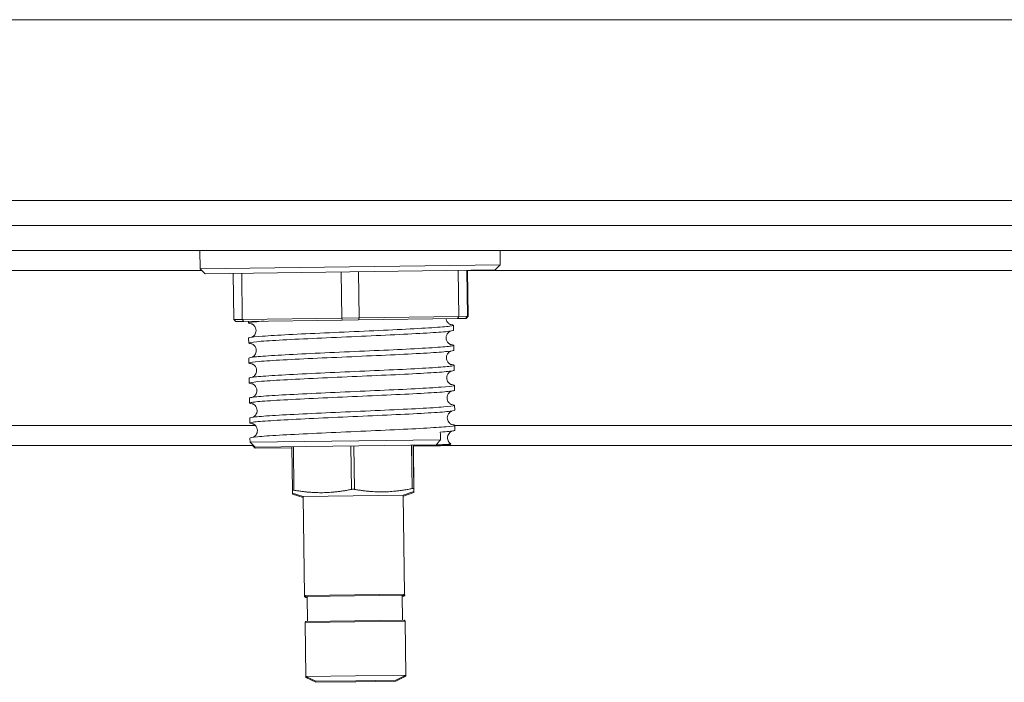
# Model space of a CAD drawing. Units: inches. Extents: x 0 to 4752, y 0 to 3360.
# Drawn here: x 3323 to 3422, y 2260 to 2327 of the extents above; entities that cross this region are included whole.
import ezdxf

# ---------------------------------------------------------------- set-up
doc = ezdxf.new("R2010")
doc.units = ezdxf.units.IN
doc.header["$MEASUREMENT"] = 0

msp = doc.modelspace()

# ---------------------------------------------------------------- linework, layer by layer
at = {"linetype": 'Continuous', "lineweight": 0, "extrusion": (0, 1, 0)}
for p, q in [((3872.508, 2326.507), (3139.768, 2326.507)), ((3164.869, 2308.413), (3847.407, 2308.413)), ((3176.138, 2305.913), (3836.138, 2305.913)), ((3176.138, 2303.413), (3836.138, 2303.413)), ((3341.313, 2303.413), (3341.338, 2301.571)), ((3371.316, 2303.413), (3371.335, 2301.979)), ((3341.5, 2301.413), (3141.138, 2301.413)), ((3341.338, 2301.571), (3356.277, 2301.774)), ((3341.845, 2301.078), (3341.338, 2301.571)), ((3356.277, 2301.774), (3371.335, 2301.979)), ((3370.842, 2301.472), (3356.286, 2301.274)), ((3367.139, 2301.422), (3367.201, 2296.822)), ((3368.011, 2301.434), (3368.073, 2296.834)), ((3368.056, 2301.434), (3368.119, 2296.835)), ((3444.645, 2301.413), (3368.056, 2301.413)), ((3370.842, 2301.472), (3371.335, 2301.979)), ((3356.286, 2301.274), (3341.845, 2301.078)), ((3344.63, 2301.116), (3344.693, 2296.516)), ((3345.49, 2301.127), (3345.553, 2296.528)), ((3355.426, 2301.263), (3355.488, 2296.663)), ((3357.158, 2301.286), (3357.22, 2296.687)), ((3345.553, 2296.528), (3344.693, 2296.516)), ((3344.896, 2296.319), (3344.693, 2296.516)), ((3355.488, 2296.663), (3345.553, 2296.528)), ((3345.703, 2296.33), (3345.553, 2296.528)), ((3357.22, 2296.687), (3355.488, 2296.663)), ((3355.545, 2296.464), (3355.488, 2296.663)), ((3355.545, 2296.464), (3357.17, 2296.486)), ((3357.17, 2296.486), (3357.22, 2296.687)), ((3357.17, 2296.486), (3367.058, 2296.62)), ((3367.201, 2296.822), (3357.22, 2296.687)), ((3367.201, 2296.822), (3367.058, 2296.62)), ((3367.058, 2296.62), (3367.876, 2296.631)), ((3368.073, 2296.834), (3367.201, 2296.822)), ((3367.876, 2296.631), (3368.073, 2296.834)), ((3367.876, 2296.631), (3367.921, 2296.632)), ((3368.119, 2296.835), (3367.921, 2296.632)), ((3368.119, 2296.835), (3368.073, 2296.834)), ((3344.896, 2296.319), (3345.703, 2296.33)), ((3345.703, 2296.33), (3355.545, 2296.464)), ((3346.159, 2296.336), (3346.162, 2296.157)), ((3366.667, 2295.935), (3366.674, 2295.436)), ((3346.182, 2294.656), (3346.189, 2294.157)), ((3366.694, 2293.935), (3366.701, 2293.436)), ((3346.21, 2292.657), (3346.216, 2292.157)), ((3366.721, 2291.936), (3366.728, 2291.436)), ((3346.237, 2290.657), (3346.244, 2290.158)), ((3366.748, 2289.936), (3366.755, 2289.437)), ((3346.264, 2288.657), (3346.271, 2288.158)), ((3366.776, 2287.936), (3366.782, 2287.437)), ((3346.291, 2286.657), (3346.298, 2286.158)), ((3346.858, 2285.913), (3141.138, 2285.913)), ((3366.803, 2285.936), (3366.81, 2285.437)), ((3446.32, 2285.913), (3366.803, 2285.913)), ((3346.656, 2283.913), (3141.138, 2283.913)), ((3346.318, 2284.657), (3346.324, 2284.236)), ((3346.324, 2284.236), (3365.365, 2284.495)), ((3346.831, 2283.743), (3346.324, 2284.236)), ((3346.832, 2283.643), (3346.554, 2283.913)), ((3364.951, 2283.989), (3346.831, 2283.743)), ((3350.507, 2283.693), (3346.832, 2283.643)), ((3350.505, 2283.793), (3350.564, 2279.44)), ((3350.654, 2283.795), (3350.713, 2279.442)), ((3356.403, 2283.873), (3356.462, 2279.52)), ((3356.703, 2283.877), (3356.762, 2279.524)), ((3362.477, 2283.956), (3362.537, 2279.603)), ((3362.628, 2283.958), (3362.688, 2279.605)), ((3362.655, 2283.958), (3362.714, 2279.605)), ((3362.655, 2283.958), (3362.714, 2279.605)), ((3450.522, 2283.913), (3362.655, 2283.913)), ((3364.953, 2283.889), (3362.656, 2283.858)), ((3366.329, 2284.008), (3365.727, 2284)), ((3366.33, 2283.908), (3365.728, 2283.9)), ((3366.329, 2284.008), (3366.391, 2284.071)), ((3366.33, 2283.908), (3366.335, 2283.913)), ((3350.564, 2279.44), (3350.566, 2279.34)), ((3351.648, 2278.808), (3350.581, 2279.152)), ((3351.65, 2278.708), (3350.583, 2279.052)), ((3351.648, 2278.808), (3361.647, 2278.944)), ((3351.648, 2278.808), (3351.783, 2268.909)), ((3361.647, 2278.944), (3361.648, 2278.944)), ((3361.648, 2278.944), (3362.705, 2279.317)), ((3361.648, 2278.944), (3361.782, 2269.045)), ((3361.649, 2278.844), (3362.706, 2279.217)), ((3362.714, 2279.605), (3362.715, 2279.505)), ((3362.714, 2279.605), (3362.715, 2279.505)), ((3351.783, 2268.909), (3361.782, 2269.045)), ((3361.684, 2268.944), (3351.884, 2268.81)), ((3361.534, 2268.942), (3361.568, 2266.442)), ((3361.684, 2268.944), (3361.782, 2269.045)), ((3361.684, 2268.944), (3361.784, 2268.945)), ((3361.684, 2268.944), (3361.684, 2268.944)), ((3361.685, 2268.844), (3361.784, 2268.945)), ((3361.782, 2269.045), (3361.784, 2268.945)), ((3361.782, 2269.045), (3361.782, 2269.045)), ((3361.784, 2268.945), (3361.784, 2268.945)), ((3351.783, 2268.909), (3351.784, 2268.809)), ((3351.884, 2268.81), (3351.783, 2268.909)), ((3351.784, 2268.809), (3351.884, 2268.81)), ((3351.886, 2268.71), (3351.784, 2268.809)), ((3352.036, 2268.712), (3351.886, 2268.71)), ((3352.034, 2268.812), (3352.068, 2266.313)), ((3361.685, 2268.844), (3361.535, 2268.842)), ((3361.685, 2268.844), (3361.685, 2268.844)), ((3351.918, 2266.31), (3351.82, 2266.209)), ((3356.8, 2266.277), (3351.82, 2266.209)), ((3351.82, 2266.209), (3351.893, 2260.81)), ((3351.918, 2266.31), (3356.799, 2266.377)), ((3356.799, 2266.377), (3361.718, 2266.444)), ((3361.819, 2266.345), (3356.8, 2266.277)), ((3361.718, 2266.444), (3361.819, 2266.345)), ((3361.819, 2266.345), (3361.892, 2260.946)), ((3351.893, 2260.81), (3356.873, 2260.877)), ((3351.893, 2260.81), (3351.895, 2260.71)), ((3352.9, 2260.323), (3351.893, 2260.81)), ((3351.895, 2260.71), (3352.095, 2260.712)), ((3352.901, 2260.223), (3351.895, 2260.71)), ((3356.884, 2260.377), (3352.9, 2260.323)), ((3356.885, 2260.277), (3352.901, 2260.223)), ((3356.873, 2260.877), (3361.892, 2260.946)), ((3360.899, 2260.432), (3356.884, 2260.377)), ((3360.901, 2260.332), (3356.885, 2260.277)), ((3360.899, 2260.432), (3361.892, 2260.946)), ((3360.901, 2260.332), (3361.894, 2260.846)), ((3361.694, 2260.843), (3361.894, 2260.846)), ((3361.892, 2260.946), (3361.894, 2260.846))]:
    msp.add_line(p, q, dxfattribs=at)
at = {"linetype": 'Continuous', "lineweight": 0}
msp.add_ellipse((3356.573, 2284.375), major_axis=(9.761, -329.961), ratio=0.026634, start_param=1.570371, end_param=1.572642, dxfattribs=at)
for points, knots in [([(3365.911, 2296.605), (3365.918, 2296.545), (3365.932, 2296.487), (3365.978, 2296.357), (3366.016, 2296.293), (3366.096, 2296.187), (3366.137, 2296.148), (3366.212, 2296.086), (3366.245, 2296.065), (3366.307, 2296.03), (3366.332, 2296.019), (3366.383, 2295.999), (3366.396, 2295.996), (3366.404, 2295.994), (3366.405, 2295.994), (3366.405, 2295.994)], [38.2418028, 38.2418028, 38.2418028, 38.2418028, 38.2495059, 38.2495059, 38.2613055, 38.2613055, 38.2752887, 38.2752887, 38.2917606, 38.2917606, 38.314117, 38.314117, 38.3530005, 38.3530005, 38.3665445, 38.3665445, 38.3665445, 38.3665445]), ([(3346.471, 2296.083), (3346.296, 2296.103), (3346.194, 2296.124), (3346.121, 2296.187), (3346.335, 2296.231), (3347.045, 2296.304), (3347.36, 2296.33), (3347.737, 2296.357)], [358.547548, 358.547548, 358.547548, 358.547548, 360.718151, 360.718151, 364.726131, 364.726131, 366.860981, 366.860981, 366.860981, 366.860981]), ([(3366.357, 2296.009), (3366.466, 2295.997), (3366.547, 2295.984), (3366.752, 2295.932), (3366.645, 2295.889), (3365.922, 2295.796), (3365.312, 2295.747), (3363.667, 2295.641), (3362.647, 2295.587), (3360.326, 2295.472), (3359.048, 2295.414), (3356.4, 2295.295), (3355.056, 2295.235), (3352.478, 2295.117), (3351.269, 2295.06), (3349.148, 2294.948), (3348.255, 2294.895), (3346.908, 2294.793), (3346.467, 2294.746), (3346.215, 2294.687), (3346.182, 2294.671), (3346.182, 2294.656)], [575.801436, 575.801436, 575.801436, 575.801436, 577.149042, 577.149042, 581.157022, 581.157022, 585.165001, 585.165001, 589.172981, 589.172981, 593.18096, 593.18096, 597.18894, 597.18894, 601.196919, 601.196919, 605.204899, 605.204899, 609.212878, 609.212878, 610.647761, 610.647761, 610.647761, 610.647761]), ([(3346.422, 2296.1), (3346.422, 2296.1), (3346.433, 2296.097), (3346.477, 2296.081), (3346.498, 2296.073), (3346.547, 2296.048), (3346.567, 2296.037), (3346.63, 2295.996), (3346.679, 2295.962), (3346.78, 2295.848), (3346.829, 2295.78), (3346.899, 2295.61), (3346.92, 2295.516), (3346.924, 2295.334), (3346.909, 2295.249), (3346.859, 2295.096), (3346.823, 2295.032), (3346.747, 2294.924), (3346.707, 2294.884), (3346.633, 2294.819), (3346.601, 2294.798), (3346.539, 2294.761), (3346.515, 2294.75), (3346.494, 2294.741), (3346.492, 2294.74), (3346.49, 2294.739)], [34.9694987, 34.9694987, 34.9694987, 34.9694987, 35.0147333, 35.0147333, 35.0378909, 35.0378909, 35.050909, 35.050909, 35.0703137, 35.0703137, 35.085035, 35.085035, 35.0970955, 35.0970955, 35.1079133, 35.1079133, 35.1197129, 35.1197129, 35.133696, 35.133696, 35.1501679, 35.1501679, 35.1725243, 35.1725243, 35.1754343, 35.1754343, 35.1754343, 35.1754343]), ([(3346.499, 2294.083), (3346.282, 2294.108), (3346.178, 2294.134), (3346.209, 2294.204), (3346.489, 2294.249), (3347.538, 2294.346), (3348.297, 2294.397), (3350.2, 2294.506), (3351.325, 2294.562), (3353.796, 2294.679), (3355.119, 2294.738), (3357.788, 2294.857), (3359.11, 2294.916), (3361.577, 2295.033), (3362.699, 2295.089), (3364.593, 2295.198), (3365.348, 2295.249), (3366.386, 2295.346), (3366.66, 2295.391), (3366.673, 2295.434), (3366.674, 2295.435), (3366.674, 2295.436)], [293.910102, 293.910102, 293.910102, 293.910102, 296.59048, 296.59048, 300.59846, 300.59846, 304.606439, 304.606439, 308.614418, 308.614418, 312.622398, 312.622398, 316.630377, 316.630377, 320.638357, 320.638357, 324.646336, 324.646336, 328.654316, 328.654316, 328.759002, 328.759002, 328.759002, 328.759002]), ([(3366.366, 2295.354), (3366.352, 2295.348), (3366.334, 2295.34), (3366.292, 2295.317), (3366.272, 2295.305), (3366.21, 2295.263), (3366.163, 2295.227), (3366.065, 2295.11), (3366.017, 2295.041), (3365.952, 2294.869), (3365.933, 2294.774), (3365.935, 2294.593), (3365.951, 2294.508), (3366.006, 2294.357), (3366.043, 2294.294), (3366.123, 2294.187), (3366.164, 2294.148), (3366.239, 2294.086), (3366.272, 2294.066), (3366.334, 2294.03), (3366.359, 2294.02), (3366.41, 2293.999), (3366.424, 2293.996), (3366.431, 2293.994), (3366.432, 2293.994), (3366.432, 2293.994)], [31.8774466, 31.8774466, 31.8774466, 31.8774466, 31.8962982, 31.8962982, 31.9093163, 31.9093163, 31.928721, 31.928721, 31.9434423, 31.9434423, 31.9555029, 31.9555029, 31.9663206, 31.9663206, 31.9781202, 31.9781202, 31.9921034, 31.9921034, 32.0085752, 32.0085752, 32.0309317, 32.0309317, 32.0698152, 32.0698152, 32.0833592, 32.0833592, 32.0833592, 32.0833592]), ([(3366.385, 2294.01), (3366.453, 2294.002), (3366.51, 2293.994), (3366.774, 2293.947), (3366.734, 2293.906), (3366.138, 2293.815), (3365.589, 2293.766), (3364.05, 2293.662), (3363.074, 2293.608), (3360.822, 2293.494), (3359.566, 2293.436), (3356.939, 2293.317), (3355.591, 2293.258), (3352.982, 2293.14), (3351.745, 2293.082), (3349.546, 2292.969), (3348.605, 2292.915), (3347.146, 2292.812), (3346.642, 2292.764), (3346.27, 2292.698), (3346.209, 2292.677), (3346.21, 2292.657)], [640.438497, 640.438497, 640.438497, 640.438497, 641.276714, 641.276714, 645.284693, 645.284693, 649.292673, 649.292673, 653.300652, 653.300652, 657.308631, 657.308631, 661.316611, 661.316611, 665.32459, 665.32459, 669.33257, 669.33257, 673.340549, 673.340549, 675.285254, 675.285254, 675.285254, 675.285254]), ([(3346.45, 2294.1), (3346.449, 2294.1), (3346.46, 2294.097), (3346.505, 2294.081), (3346.525, 2294.073), (3346.574, 2294.049), (3346.595, 2294.037), (3346.657, 2293.996), (3346.706, 2293.962), (3346.807, 2293.848), (3346.856, 2293.78), (3346.926, 2293.61), (3346.948, 2293.516), (3346.951, 2293.334), (3346.936, 2293.249), (3346.886, 2293.097), (3346.85, 2293.032), (3346.774, 2292.924), (3346.734, 2292.884), (3346.66, 2292.819), (3346.628, 2292.798), (3346.566, 2292.761), (3346.542, 2292.75), (3346.521, 2292.741), (3346.519, 2292.74), (3346.517, 2292.739)], [28.6863134, 28.6863134, 28.6863134, 28.6863134, 28.731548, 28.731548, 28.7547055, 28.7547055, 28.7677237, 28.7677237, 28.7871284, 28.7871284, 28.8018497, 28.8018497, 28.8139102, 28.8139102, 28.824728, 28.824728, 28.8365276, 28.8365276, 28.8505107, 28.8505107, 28.8669826, 28.8669826, 28.889339, 28.889339, 28.892249, 28.892249, 28.892249, 28.892249]), ([(3346.526, 2292.083), (3346.267, 2292.113), (3346.17, 2292.144), (3346.322, 2292.221), (3346.666, 2292.267), (3347.836, 2292.365), (3348.649, 2292.418), (3350.642, 2292.528), (3351.803, 2292.584), (3354.321, 2292.702), (3355.655, 2292.761), (3358.32, 2292.88), (3359.627, 2292.939), (3362.041, 2293.055), (3363.124, 2293.111), (3364.924, 2293.218), (3365.622, 2293.269), (3366.491, 2293.359), (3366.701, 2293.399), (3366.701, 2293.436)], [229.273063, 229.273063, 229.273063, 229.273063, 232.462809, 232.462809, 236.470788, 236.470788, 240.478768, 240.478768, 244.486747, 244.486747, 248.494727, 248.494727, 252.502706, 252.502706, 256.510685, 256.510685, 260.518665, 260.518665, 264.123446, 264.123446, 264.123446, 264.123446]), ([(3366.394, 2293.354), (3366.379, 2293.348), (3366.361, 2293.34), (3366.319, 2293.317), (3366.299, 2293.305), (3366.237, 2293.263), (3366.19, 2293.227), (3366.092, 2293.111), (3366.044, 2293.041), (3365.979, 2292.869), (3365.96, 2292.775), (3365.962, 2292.593), (3365.979, 2292.508), (3366.033, 2292.357), (3366.071, 2292.294), (3366.15, 2292.187), (3366.191, 2292.149), (3366.266, 2292.086), (3366.299, 2292.066), (3366.362, 2292.03), (3366.386, 2292.02), (3366.437, 2292), (3366.451, 2291.997), (3366.458, 2291.995), (3366.459, 2291.994), (3366.46, 2291.994)], [25.5942613, 25.5942613, 25.5942613, 25.5942613, 25.6131129, 25.6131129, 25.626131, 25.626131, 25.6455357, 25.6455357, 25.660257, 25.660257, 25.6723176, 25.6723176, 25.6831353, 25.6831353, 25.6949349, 25.6949349, 25.7089181, 25.7089181, 25.7253899, 25.7253899, 25.7477464, 25.7477464, 25.7866299, 25.7866299, 25.8001739, 25.8001739, 25.8001739, 25.8001739]), ([(3366.412, 2292.01), (3366.439, 2292.007), (3366.464, 2292.004), (3366.771, 2291.963), (3366.797, 2291.922), (3366.331, 2291.833), (3365.843, 2291.785), (3364.414, 2291.683), (3363.485, 2291.629), (3361.307, 2291.516), (3360.077, 2291.459), (3357.476, 2291.34), (3356.129, 2291.281), (3353.495, 2291.162), (3352.233, 2291.104), (3349.962, 2290.99), (3348.974, 2290.936), (3347.406, 2290.831), (3346.841, 2290.782), (3346.333, 2290.709), (3346.236, 2290.682), (3346.237, 2290.657)], [705.074854, 705.074854, 705.074854, 705.074854, 705.404385, 705.404385, 709.412364, 709.412364, 713.420344, 713.420344, 717.428323, 717.428323, 721.436303, 721.436303, 725.444282, 725.444282, 729.452262, 729.452262, 733.460241, 733.460241, 737.468221, 737.468221, 739.922781, 739.922781, 739.922781, 739.922781]), ([(3346.477, 2292.1), (3346.476, 2292.1), (3346.487, 2292.097), (3346.532, 2292.081), (3346.553, 2292.073), (3346.601, 2292.049), (3346.622, 2292.037), (3346.684, 2291.997), (3346.733, 2291.962), (3346.834, 2291.848), (3346.884, 2291.78), (3346.953, 2291.61), (3346.975, 2291.516), (3346.978, 2291.335), (3346.963, 2291.249), (3346.913, 2291.097), (3346.877, 2291.032), (3346.801, 2290.924), (3346.761, 2290.884), (3346.687, 2290.82), (3346.655, 2290.798), (3346.594, 2290.761), (3346.569, 2290.75), (3346.548, 2290.741), (3346.546, 2290.74), (3346.544, 2290.739)], [22.4031281, 22.4031281, 22.4031281, 22.4031281, 22.4483627, 22.4483627, 22.4715202, 22.4715202, 22.4845384, 22.4845384, 22.5039431, 22.5039431, 22.5186644, 22.5186644, 22.5307249, 22.5307249, 22.5415427, 22.5415427, 22.5533423, 22.5533423, 22.5673254, 22.5673254, 22.5837973, 22.5837973, 22.6061537, 22.6061537, 22.6090637, 22.6090637, 22.6090637, 22.6090637]), ([(3346.553, 2290.084), (3346.253, 2290.118), (3346.17, 2290.154), (3346.46, 2290.238), (3346.868, 2290.285), (3348.155, 2290.385), (3349.02, 2290.438), (3351.099, 2290.549), (3352.292, 2290.607), (3354.851, 2290.724), (3356.192, 2290.784), (3358.848, 2290.903), (3360.137, 2290.961), (3362.491, 2291.076), (3363.534, 2291.132), (3365.233, 2291.238), (3365.874, 2291.288), (3366.574, 2291.371), (3366.728, 2291.404), (3366.728, 2291.436)], [164.636741, 164.636741, 164.636741, 164.636741, 168.335137, 168.335137, 172.343117, 172.343117, 176.351096, 176.351096, 180.359076, 180.359076, 184.367055, 184.367055, 188.375035, 188.375035, 192.383014, 192.383014, 196.390994, 196.390994, 199.486968, 199.486968, 199.486968, 199.486968]), ([(3366.421, 2291.354), (3366.407, 2291.348), (3366.388, 2291.34), (3366.346, 2291.317), (3366.326, 2291.305), (3366.264, 2291.263), (3366.217, 2291.227), (3366.119, 2291.111), (3366.071, 2291.041), (3366.007, 2290.869), (3365.987, 2290.775), (3365.989, 2290.593), (3366.006, 2290.508), (3366.06, 2290.357), (3366.098, 2290.294), (3366.177, 2290.187), (3366.218, 2290.149), (3366.294, 2290.086), (3366.326, 2290.066), (3366.389, 2290.03), (3366.414, 2290.02), (3366.464, 2290), (3366.478, 2289.997), (3366.486, 2289.995), (3366.487, 2289.995), (3366.487, 2289.994)], [19.311076, 19.311076, 19.311076, 19.311076, 19.3299276, 19.3299276, 19.3429457, 19.3429457, 19.3623504, 19.3623504, 19.3770717, 19.3770717, 19.3891323, 19.3891323, 19.39995, 19.39995, 19.4117496, 19.4117496, 19.4257328, 19.4257328, 19.4422046, 19.4422046, 19.4645611, 19.4645611, 19.5034446, 19.5034446, 19.5169886, 19.5169886, 19.5169886, 19.5169886]), ([(3366.439, 2290.01), (3366.75, 2289.975), (3366.828, 2289.936), (3366.5, 2289.851), (3366.075, 2289.804), (3364.758, 2289.703), (3363.88, 2289.65), (3361.78, 2289.538), (3360.579, 2289.481), (3358.01, 2289.363), (3356.667, 2289.304), (3354.015, 2289.185), (3352.732, 2289.126), (3350.394, 2289.012), (3349.362, 2288.956), (3347.689, 2288.851), (3347.064, 2288.801), (3346.405, 2288.72), (3346.264, 2288.688), (3346.264, 2288.657)], [769.710341, 769.710341, 769.710341, 769.710341, 773.540036, 773.540036, 777.548015, 777.548015, 781.555995, 781.555995, 785.563974, 785.563974, 789.571954, 789.571954, 793.579933, 793.579933, 797.587913, 797.587913, 801.595892, 801.595892, 804.560039, 804.560039, 804.560039, 804.560039]), ([(3346.504, 2290.1), (3346.504, 2290.1), (3346.514, 2290.098), (3346.559, 2290.081), (3346.58, 2290.073), (3346.628, 2290.049), (3346.649, 2290.038), (3346.712, 2289.997), (3346.76, 2289.962), (3346.861, 2289.849), (3346.911, 2289.78), (3346.98, 2289.61), (3347.002, 2289.516), (3347.005, 2289.335), (3346.991, 2289.249), (3346.941, 2289.097), (3346.905, 2289.033), (3346.828, 2288.924), (3346.788, 2288.884), (3346.715, 2288.82), (3346.682, 2288.799), (3346.621, 2288.761), (3346.596, 2288.75), (3346.576, 2288.741), (3346.573, 2288.74), (3346.571, 2288.74)], [16.1199428, 16.1199428, 16.1199428, 16.1199428, 16.1651774, 16.1651774, 16.1883349, 16.1883349, 16.2013531, 16.2013531, 16.2207578, 16.2207578, 16.2354791, 16.2354791, 16.2475396, 16.2475396, 16.2583573, 16.2583573, 16.270157, 16.270157, 16.2841401, 16.2841401, 16.300612, 16.300612, 16.3229684, 16.3229684, 16.3258784, 16.3258784, 16.3258784, 16.3258784]), ([(3346.58, 2288.084), (3346.564, 2288.086), (3346.549, 2288.087), (3346.233, 2288.127), (3346.19, 2288.167), (3346.622, 2288.256), (3347.094, 2288.303), (3348.494, 2288.405), (3349.41, 2288.459), (3351.569, 2288.571), (3352.791, 2288.629), (3355.385, 2288.747), (3356.731, 2288.807), (3359.37, 2288.926), (3360.638, 2288.984), (3362.927, 2289.098), (3363.926, 2289.153), (3365.522, 2289.257), (3366.103, 2289.306), (3366.648, 2289.382), (3366.756, 2289.41), (3366.755, 2289.437)], [100.001264, 100.001264, 100.001264, 100.001264, 100.199487, 100.199487, 104.207466, 104.207466, 108.215445, 108.215445, 112.223425, 112.223425, 116.231404, 116.231404, 120.239384, 120.239384, 124.247363, 124.247363, 128.255343, 128.255343, 132.263322, 132.263322, 134.849831, 134.849831, 134.849831, 134.849831]), ([(3366.448, 2289.354), (3366.434, 2289.348), (3366.416, 2289.34), (3366.374, 2289.317), (3366.353, 2289.306), (3366.292, 2289.263), (3366.244, 2289.227), (3366.146, 2289.111), (3366.099, 2289.041), (3366.034, 2288.87), (3366.015, 2288.775), (3366.016, 2288.593), (3366.033, 2288.508), (3366.087, 2288.357), (3366.125, 2288.294), (3366.204, 2288.188), (3366.245, 2288.149), (3366.321, 2288.086), (3366.354, 2288.066), (3366.416, 2288.031), (3366.441, 2288.02), (3366.492, 2288), (3366.505, 2287.997), (3366.513, 2287.995), (3366.514, 2287.995), (3366.514, 2287.995)], [13.0278907, 13.0278907, 13.0278907, 13.0278907, 13.0467423, 13.0467423, 13.0597604, 13.0597604, 13.0791651, 13.0791651, 13.0938864, 13.0938864, 13.105947, 13.105947, 13.1167647, 13.1167647, 13.1285643, 13.1285643, 13.1425475, 13.1425475, 13.1590193, 13.1590193, 13.1813758, 13.1813758, 13.2202593, 13.2202593, 13.2338032, 13.2338032, 13.2338032, 13.2338032]), ([(3366.466, 2288.01), (3366.735, 2287.979), (3366.83, 2287.947), (3366.644, 2287.868), (3366.283, 2287.822), (3365.083, 2287.723), (3364.256, 2287.671), (3362.24, 2287.56), (3361.071, 2287.503), (3358.541, 2287.386), (3357.205, 2287.327), (3354.542, 2287.208), (3353.239, 2287.149), (3350.841, 2287.033), (3349.767, 2286.977), (3347.993, 2286.87), (3347.31, 2286.82), (3346.485, 2286.731), (3346.291, 2286.693), (3346.291, 2286.657)], [834.346426, 834.346426, 834.346426, 834.346426, 837.667707, 837.667707, 841.675687, 841.675687, 845.683666, 845.683666, 849.691646, 849.691646, 853.699625, 853.699625, 857.707605, 857.707605, 861.715584, 861.715584, 865.723563, 865.723563, 869.196718, 869.196718, 869.196718, 869.196718]), ([(3346.531, 2288.1), (3346.531, 2288.101), (3346.541, 2288.098), (3346.586, 2288.082), (3346.607, 2288.074), (3346.656, 2288.049), (3346.676, 2288.038), (3346.739, 2287.997), (3346.787, 2287.962), (3346.888, 2287.849), (3346.938, 2287.781), (3347.007, 2287.611), (3347.029, 2287.517), (3347.032, 2287.335), (3347.018, 2287.249), (3346.968, 2287.097), (3346.932, 2287.033), (3346.855, 2286.924), (3346.815, 2286.885), (3346.742, 2286.82), (3346.71, 2286.799), (3346.648, 2286.762), (3346.624, 2286.75), (3346.603, 2286.742), (3346.601, 2286.741), (3346.598, 2286.74)], [9.8367575, 9.8367575, 9.8367575, 9.8367575, 9.8819921, 9.8819921, 9.9051496, 9.9051496, 9.9181678, 9.9181678, 9.9375725, 9.9375725, 9.9522938, 9.9522938, 9.9643543, 9.9643543, 9.975172, 9.975172, 9.9869717, 9.9869717, 10.0009548, 10.0009548, 10.0174267, 10.0174267, 10.0397831, 10.0397831, 10.0426931, 10.0426931, 10.0426931, 10.0426931]), ([(3346.607, 2286.084), (3346.55, 2286.09), (3346.501, 2286.097), (3346.223, 2286.142), (3346.247, 2286.183), (3346.809, 2286.274), (3347.342, 2286.322), (3348.853, 2286.426), (3349.817, 2286.48), (3352.051, 2286.593), (3353.3, 2286.652), (3355.921, 2286.77), (3357.269, 2286.83), (3359.885, 2286.948), (3361.128, 2287.006), (3363.347, 2287.119), (3364.3, 2287.173), (3365.788, 2287.276), (3366.308, 2287.325), (3366.714, 2287.393), (3366.783, 2287.415), (3366.782, 2287.437)], [35.365141, 35.365141, 35.365141, 35.365141, 36.071815, 36.071815, 40.079795, 40.079795, 44.087774, 44.087774, 48.095754, 48.095754, 52.103733, 52.103733, 56.111712, 56.111712, 60.119692, 60.119692, 64.127671, 64.127671, 68.135651, 68.135651, 70.212344, 70.212344, 70.212344, 70.212344]), ([(3366.475, 2287.354), (3366.461, 2287.349), (3366.443, 2287.34), (3366.401, 2287.318), (3366.38, 2287.306), (3366.319, 2287.263), (3366.271, 2287.227), (3366.173, 2287.111), (3366.126, 2287.042), (3366.061, 2286.87), (3366.042, 2286.775), (3366.044, 2286.593), (3366.06, 2286.508), (3366.115, 2286.358), (3366.152, 2286.294), (3366.232, 2286.188), (3366.273, 2286.149), (3366.348, 2286.087), (3366.381, 2286.066), (3366.443, 2286.031), (3366.468, 2286.02), (3366.519, 2286), (3366.532, 2285.997), (3366.54, 2285.995), (3366.541, 2285.995), (3366.541, 2285.995)], [6.7447054, 6.7447054, 6.7447054, 6.7447054, 6.763557, 6.763557, 6.7765751, 6.7765751, 6.7959798, 6.7959798, 6.8107011, 6.8107011, 6.8227616, 6.8227616, 6.8335794, 6.8335794, 6.845379, 6.845379, 6.8593622, 6.8593622, 6.875834, 6.875834, 6.8981905, 6.8981905, 6.937074, 6.937074, 6.9506179, 6.9506179, 6.9506179, 6.9506179]), ([(3366.493, 2286.01), (3366.721, 2285.984), (3366.824, 2285.957), (3366.763, 2285.885), (3366.467, 2285.84), (3365.386, 2285.743), (3364.613, 2285.691), (3362.686, 2285.582), (3361.551, 2285.525), (3359.067, 2285.409), (3357.742, 2285.35), (3355.073, 2285.23), (3353.755, 2285.171), (3351.301, 2285.055), (3350.189, 2284.999), (3348.318, 2284.89), (3347.578, 2284.839), (3346.575, 2284.743), (3346.318, 2284.699), (3346.318, 2284.657)], [898.98331, 898.98331, 898.98331, 898.98331, 901.795379, 901.795379, 905.803358, 905.803358, 909.811337, 909.811337, 913.819317, 913.819317, 917.827296, 917.827296, 921.835276, 921.835276, 925.843255, 925.843255, 929.851235, 929.851235, 933.832504, 933.832504, 933.832504, 933.832504]), ([(3346.558, 2286.1), (3346.558, 2286.101), (3346.569, 2286.098), (3346.613, 2286.082), (3346.634, 2286.074), (3346.683, 2286.049), (3346.703, 2286.038), (3346.766, 2285.997), (3346.815, 2285.963), (3346.916, 2285.849), (3346.965, 2285.781), (3347.035, 2285.611), (3347.056, 2285.517), (3347.06, 2285.335), (3347.045, 2285.25), (3346.995, 2285.097), (3346.959, 2285.033), (3346.883, 2284.924), (3346.843, 2284.885), (3346.769, 2284.82), (3346.737, 2284.799), (3346.675, 2284.762), (3346.651, 2284.751), (3346.63, 2284.742), (3346.628, 2284.741), (3346.626, 2284.74)], [3.5535722, 3.5535722, 3.5535722, 3.5535722, 3.5988068, 3.5988068, 3.6219643, 3.6219643, 3.6349824, 3.6349824, 3.6543872, 3.6543872, 3.6691085, 3.6691085, 3.681169, 3.681169, 3.6919867, 3.6919867, 3.7037863, 3.7037863, 3.7177695, 3.7177695, 3.7342414, 3.7342414, 3.7565978, 3.7565978, 3.7595077, 3.7595077, 3.7595077, 3.7595077]), ([(3365.343, 2285.244), (3366.031, 2285.295), (3366.489, 2285.343), (3366.771, 2285.404), (3366.81, 2285.421), (3366.81, 2285.437)], [0, 0, 0, 0, 4.007979, 4.007979, 5.574813, 5.574813, 5.574813, 5.574813]), ([(3366.502, 2285.354), (3366.499, 2285.353), (3366.496, 2285.352), (3366.476, 2285.343), (3366.455, 2285.333), (3366.392, 2285.297), (3366.345, 2285.268), (3366.24, 2285.162), (3366.191, 2285.104), (3366.112, 2284.946), (3366.082, 2284.855), (3366.065, 2284.669), (3366.073, 2284.579), (3366.115, 2284.418), (3366.149, 2284.348), (3366.224, 2284.228), (3366.266, 2284.183), (3366.335, 2284.118), (3366.364, 2284.097), (3366.389, 2284.08)], [0.4615786, 0.4615786, 0.4615786, 0.4615786, 0.4658694, 0.4658694, 0.484616, 0.484616, 0.5081158, 0.5081158, 0.5236204, 0.5236204, 0.5364148, 0.5364148, 0.5473331, 0.5473331, 0.5586728, 0.5586728, 0.5720182, 0.5720182, 0.5841917, 0.5841917, 0.5841917, 0.5841917]), ([(3366.389, 2284.08), (3366.406, 2284.068), (3366.363, 2284.056), (3366.147, 2284.029), (3365.969, 2284.015), (3365.727, 2284)], [-5.728703, -5.728703, -5.728703, -5.728703, -3.820001, -3.820001, -1.803089, -1.803089, -1.803089, -1.803089]), ([(3350.713, 2279.442), (3350.703, 2279.444), (3350.693, 2279.445), (3350.651, 2279.451), (3350.623, 2279.454), (3350.584, 2279.453), (3350.571, 2279.45), (3350.565, 2279.443), (3350.564, 2279.442), (3350.564, 2279.44)], [0.3271608, 0.3271608, 0.3271608, 0.3271608, 0.3607398, 0.3607398, 0.4784908, 0.4784908, 0.5962417, 0.5962417, 0.6298207, 0.6298207, 0.6298207, 0.6298207]), ([(3350.568, 2279.346), (3350.568, 2279.345), (3350.568, 2279.345), (3350.566, 2279.343), (3350.566, 2279.342), (3350.566, 2279.34)], [0.59168491, 0.59168491, 0.59168491, 0.59168491, 0.59624175, 0.59624175, 0.62982074, 0.62982074, 0.62982074, 0.62982074]), ([(3356.762, 2279.524), (3356.752, 2279.526), (3356.741, 2279.527), (3356.692, 2279.534), (3356.651, 2279.536), (3356.572, 2279.535), (3356.531, 2279.531), (3356.482, 2279.524), (3356.472, 2279.522), (3356.462, 2279.52)], [0.3271608, 0.3271608, 0.3271608, 0.3271608, 0.3607398, 0.3607398, 0.4784908, 0.4784908, 0.5962417, 0.5962417, 0.6298207, 0.6298207, 0.6298207, 0.6298207]), ([(3362.688, 2279.605), (3362.687, 2279.607), (3362.687, 2279.608), (3362.68, 2279.615), (3362.666, 2279.617), (3362.627, 2279.617), (3362.599, 2279.614), (3362.556, 2279.607), (3362.547, 2279.605), (3362.537, 2279.603)], [0.3271608, 0.3271608, 0.3271608, 0.3271608, 0.3607398, 0.3607398, 0.4784908, 0.4784908, 0.5962417, 0.5962417, 0.6298207, 0.6298207, 0.6298207, 0.6298207])]:
    msp.add_open_spline(points, degree=3, knots=knots, dxfattribs=at)
for points, weights in [([(3364.951, 2283.989), (3365.153, 2284.236), (3365.365, 2284.495)], [1, 1.00075333528, 1.00088189692]), ([(3364.953, 2283.889), (3364.962, 2283.901), (3364.972, 2283.913)], [1, 1.00003645346, 1.00007144399]), ([(3350.581, 2279.152), (3350.575, 2279.154), (3350.564, 2279.44)], [1.15670481428, 1.15612159882, 1.08069175877]), ([(3350.583, 2279.052), (3350.577, 2279.054), (3350.566, 2279.34)], [1.15670481428, 1.15612159882, 1.08069175877]), ([(3350.713, 2279.442), (3353.595, 2278.941), (3356.462, 2279.52)], [1.08069175877, 1.23272695879, 1.08069175877]), ([(3356.762, 2279.524), (3359.657, 2279.023), (3362.537, 2279.603)], [1.08069175877, 1.23272695879, 1.08069175877]), ([(3362.688, 2279.605), (3362.708, 2279.065), (3362.714, 2279.605)], [1.08069175877, 1.23272695879, 1.08069175877]), ([(3362.697, 2279.314), (3362.711, 2279.063), (3362.715, 2279.505)], [1.12980996361, 1.20192912727, 1.08069175877])]:
    msp.add_rational_spline(points, weights, degree=2, dxfattribs=at)
for points in [[(3365.727, 2284), (3365.511, 2283.997), (3365.252, 2283.993), (3364.951, 2283.989)], [(3365.728, 2283.9), (3365.512, 2283.897), (3365.254, 2283.894), (3364.953, 2283.889)], [(3365.931, 2283.913), (3365.869, 2283.909), (3365.801, 2283.904), (3365.728, 2283.9)], [(3362.714, 2279.605), (3362.714, 2279.605), (3362.714, 2279.605), (3362.714, 2279.605)], [(3362.715, 2279.505), (3362.715, 2279.505), (3362.715, 2279.505), (3362.715, 2279.505)]]:
    msp.add_open_spline(points, degree=3, dxfattribs=at)

doc.saveas('drawing.dxf')
